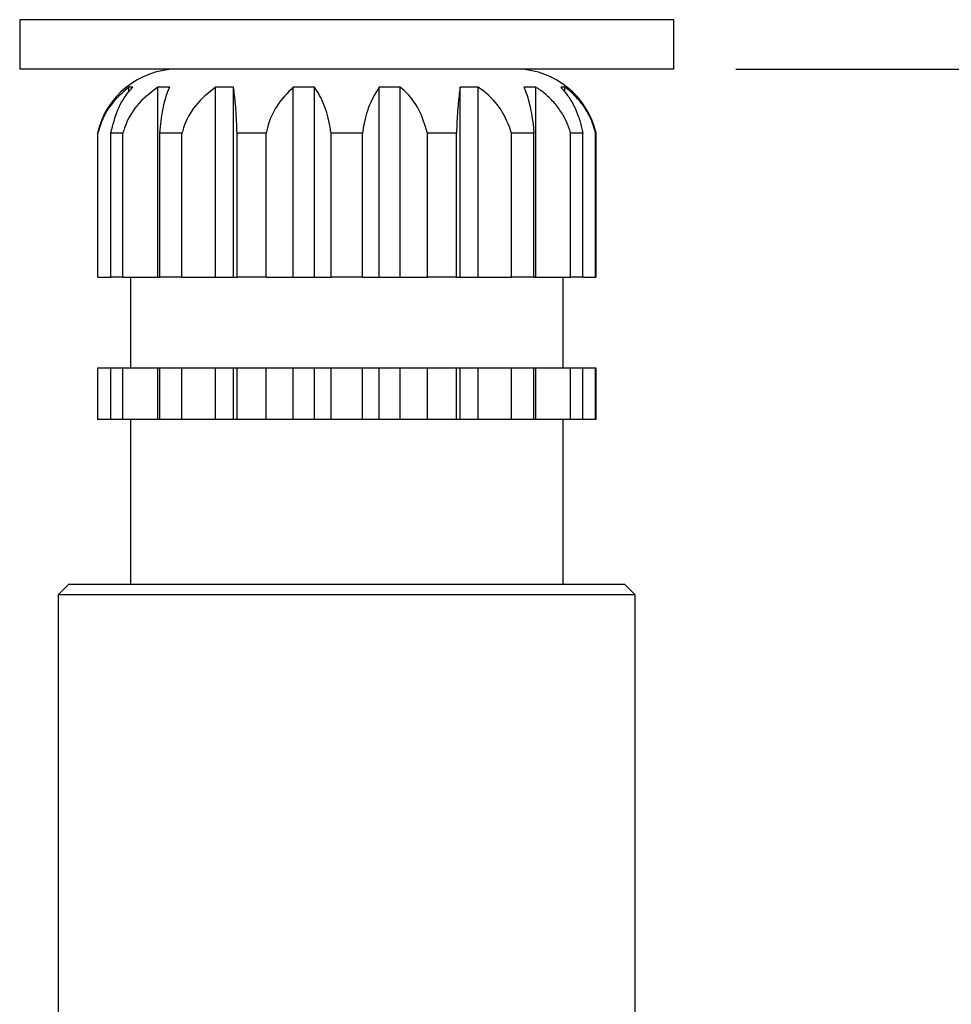
# Model space of a CAD drawing. Units: millimetres. Extents: x 24146 to 24251, y 491 to 623.
# Drawn here: x 24201 to 24224, y 554 to 578 of the extents above; entities that cross this region are included whole.
import ezdxf

# ---------------------------------------------------------------- set-up
doc = ezdxf.new("R2010")
doc.units = ezdxf.units.MM
doc.header["$LTSCALE"] = 5
doc.layers.get('DEFPOINTS').update_dxf_attribs({"linetype": 'CONTINUOUS'})
doc.layers.add('AM_0', color=7, linetype='CONTINUOUS', lineweight=25)
doc.styles.add('ACANSTS', font='romans.shx', dxfattribs={"height": 2.723684})
doc.styles.get("Standard").update_dxf_attribs({"font": 'ISOCP.SHX'})
doc.dimstyles.new('AM_ISO$0', dxfattribs={"dimtxt": 2.72, "dimasz": 3, "dimexe": 0.3, "dimexo": 1.5, "dimgap": 1.5, "dimtad": 0, "dimtih": 1, "dimtoh": 1, "dimdec": 1, "dimrnd": 5, "dimzin": 1, "dimdsep": 46, "dimtxsty": 'ACANSTS', "dimcen": 1, "dimclrt": 256, "dimadec": 0, "dimazin": 2, "dimtol": 1, "dimtp": 0.1, "dimtm": 0.1, "dimtfac": 1, "dimtdec": 1, "dimtmove": 0, "dimatfit": 3, "dimfxl": 0, "dimtzin": 1, "dimarcsym": 0})

# ---------------------------------------------------------------- blocks, each defined once
blk = doc.blocks.new('*D401')
at = {"layer": 'AM_0', "color": 0, "lineweight": -2}
for p, q in [((24218.386, 576.793), (24245.099, 576.793)), ((24244.799, 573.793), (24244.799, 542.557)), ((24244.799, 493.695), (24244.799, 527.89)), ((24217.999, 490.695), (24245.099, 490.695))]:
    blk.add_line(p, q, dxfattribs=at)
at = {"layer": 'AM_0', "color": 0}
for points in [[(24245.299, 573.793), (24244.299, 573.793), (24244.799, 576.793)], [(24244.299, 493.695), (24245.299, 493.695), (24244.799, 490.695)]]:
    blk.add_solid(points, dxfattribs=at)
at = {"layer": 'DEFPOINTS', "color": 0}
for p in [(24216.886, 576.793), (24216.499, 490.695), (24244.799, 490.695)]:
    blk.add_point(p, dxfattribs=at)
at = {"layer": 'AM_0', "lineweight": 25, "insert": (24244.799, 540.557), "char_height": 4, "attachment_point": 2}
blk.add_mtext('{85\\PNOM}', dxfattribs=at)

msp = doc.modelspace()

# ---------------------------------------------------------------- linework, layer by layer
at = {"layer": 'AM_0', "lineweight": 25}
for p, q in [((24201.011, 577.993), (24201.011, 576.793)), ((24216.886, 577.993), (24201.011, 577.993)), ((24216.886, 576.793), (24216.886, 577.993)), ((24216.886, 576.793), (24201.011, 576.793)), ((24203.759, 576.355), (24203.657, 576.355)), ((24203.657, 576.237), (24203.657, 576.355)), ((24204.651, 576.355), (24204.361, 576.355)), ((24204.361, 571.743), (24204.361, 576.355)), ((24206.197, 576.355), (24205.763, 576.355)), ((24205.763, 571.743), (24205.763, 576.355)), ((24206.197, 571.743), (24206.197, 576.355)), ((24208.162, 576.355), (24207.65, 576.355)), ((24207.65, 571.743), (24207.65, 576.355)), ((24208.162, 571.743), (24208.162, 576.355)), ((24209.735, 571.743), (24209.735, 576.355)), ((24210.247, 576.355), (24209.735, 576.355)), ((24210.247, 571.743), (24210.247, 576.355)), ((24212.135, 576.355), (24211.7, 576.355)), ((24211.7, 571.743), (24211.7, 576.355)), ((24212.135, 571.743), (24212.135, 576.355)), ((24213.537, 576.355), (24213.247, 576.355)), ((24213.537, 571.743), (24213.537, 576.355)), ((24214.241, 576.355), (24214.139, 576.355)), ((24214.241, 576.234), (24214.241, 576.355)), ((24202.899, 575.243), (24202.899, 571.743)), ((24202.911, 575.243), (24202.899, 575.243)), ((24202.911, 571.743), (24202.911, 575.243)), ((24203.516, 575.243), (24203.224, 575.243)), ((24203.224, 571.743), (24203.224, 575.243)), ((24203.516, 571.743), (24203.516, 575.243)), ((24204.949, 575.243), (24204.41, 575.243)), ((24204.41, 571.743), (24204.41, 575.243)), ((24204.949, 571.743), (24204.949, 575.243)), ((24206.99, 575.243), (24206.286, 575.243)), ((24206.286, 571.743), (24206.286, 575.243)), ((24206.99, 571.743), (24206.99, 575.243)), ((24209.33, 575.243), (24208.567, 575.243)), ((24208.567, 571.743), (24208.567, 575.243)), ((24209.33, 571.743), (24209.33, 575.243)), ((24211.612, 575.243), (24210.907, 575.243)), ((24210.907, 571.743), (24210.907, 575.243)), ((24211.612, 571.743), (24211.612, 575.243)), ((24213.488, 575.243), (24212.949, 575.243)), ((24212.949, 571.743), (24212.949, 575.243)), ((24213.488, 571.743), (24213.488, 575.243)), ((24214.673, 575.243), (24214.381, 575.243)), ((24214.381, 571.743), (24214.381, 575.243)), ((24214.673, 571.743), (24214.673, 575.243)), ((24214.999, 575.243), (24214.987, 575.243)), ((24214.987, 571.743), (24214.987, 575.243)), ((24214.999, 571.743), (24214.999, 575.243)), ((24202.911, 571.743), (24202.899, 571.743)), ((24202.911, 571.743), (24203.224, 571.743)), ((24203.516, 571.743), (24203.224, 571.743)), ((24203.516, 571.743), (24204.361, 571.743)), ((24203.699, 571.743), (24203.699, 569.543)), ((24204.361, 571.743), (24204.41, 571.743)), ((24204.949, 571.743), (24204.41, 571.743)), ((24204.949, 571.743), (24205.763, 571.743)), ((24205.763, 571.743), (24206.197, 571.743)), ((24206.197, 571.743), (24206.286, 571.743)), ((24206.99, 571.743), (24206.286, 571.743)), ((24206.99, 571.743), (24207.65, 571.743)), ((24207.65, 571.743), (24208.162, 571.743)), ((24208.162, 571.743), (24208.567, 571.743)), ((24209.33, 571.743), (24208.567, 571.743)), ((24209.33, 571.743), (24209.735, 571.743)), ((24209.735, 571.743), (24210.247, 571.743)), ((24210.247, 571.743), (24210.907, 571.743)), ((24211.612, 571.743), (24210.907, 571.743)), ((24211.612, 571.743), (24211.7, 571.743)), ((24211.7, 571.743), (24212.135, 571.743)), ((24212.135, 571.743), (24212.949, 571.743)), ((24213.488, 571.743), (24212.949, 571.743)), ((24213.488, 571.743), (24213.537, 571.743)), ((24213.537, 571.743), (24214.381, 571.743)), ((24214.199, 569.543), (24214.199, 571.743)), ((24214.673, 571.743), (24214.381, 571.743)), ((24214.673, 571.743), (24214.987, 571.743)), ((24214.999, 571.743), (24214.987, 571.743)), ((24202.899, 569.543), (24202.899, 568.293)), ((24202.911, 569.543), (24202.899, 569.543)), ((24202.911, 568.293), (24202.911, 569.543)), ((24203.224, 569.543), (24202.911, 569.543)), ((24203.224, 568.293), (24203.224, 569.543)), ((24203.516, 569.543), (24203.224, 569.543)), ((24203.516, 568.293), (24203.516, 569.543)), ((24204.361, 569.543), (24203.516, 569.543)), ((24204.361, 568.293), (24204.361, 569.543)), ((24204.41, 569.543), (24204.361, 569.543)), ((24204.41, 568.293), (24204.41, 569.543)), ((24204.949, 569.543), (24204.41, 569.543)), ((24204.949, 568.293), (24204.949, 569.543)), ((24205.763, 569.543), (24204.949, 569.543)), ((24205.763, 568.293), (24205.763, 569.543)), ((24206.197, 569.543), (24205.763, 569.543)), ((24206.197, 568.293), (24206.197, 569.543)), ((24206.286, 569.543), (24206.197, 569.543)), ((24206.286, 568.293), (24206.286, 569.543)), ((24206.99, 569.543), (24206.286, 569.543)), ((24206.99, 568.293), (24206.99, 569.543)), ((24207.65, 569.543), (24206.99, 569.543)), ((24207.65, 568.293), (24207.65, 569.543)), ((24208.162, 569.543), (24207.65, 569.543)), ((24208.162, 568.293), (24208.162, 569.543)), ((24208.567, 569.543), (24208.162, 569.543)), ((24208.567, 568.293), (24208.567, 569.543)), ((24209.33, 569.543), (24208.567, 569.543)), ((24209.33, 568.293), (24209.33, 569.543)), ((24209.735, 569.543), (24209.33, 569.543)), ((24209.735, 568.293), (24209.735, 569.543)), ((24210.247, 569.543), (24209.735, 569.543)), ((24210.247, 568.293), (24210.247, 569.543)), ((24210.907, 569.543), (24210.247, 569.543)), ((24210.907, 568.293), (24210.907, 569.543)), ((24211.612, 569.543), (24210.907, 569.543)), ((24211.612, 568.293), (24211.612, 569.543)), ((24211.7, 569.543), (24211.612, 569.543)), ((24211.7, 568.293), (24211.7, 569.543)), ((24212.135, 569.543), (24211.7, 569.543)), ((24212.135, 568.293), (24212.135, 569.543)), ((24212.949, 569.543), (24212.135, 569.543)), ((24212.949, 568.293), (24212.949, 569.543)), ((24213.488, 569.543), (24212.949, 569.543)), ((24213.488, 568.293), (24213.488, 569.543)), ((24213.537, 569.543), (24213.488, 569.543)), ((24213.537, 568.293), (24213.537, 569.543)), ((24214.381, 569.543), (24213.537, 569.543)), ((24214.381, 568.293), (24214.381, 569.543)), ((24214.673, 569.543), (24214.381, 569.543)), ((24214.673, 568.293), (24214.673, 569.543)), ((24214.987, 569.543), (24214.673, 569.543)), ((24214.987, 568.293), (24214.987, 569.543)), ((24214.999, 569.543), (24214.987, 569.543)), ((24214.999, 568.293), (24214.999, 569.543)), ((24202.911, 568.293), (24202.899, 568.293)), ((24203.224, 568.293), (24202.911, 568.293)), ((24203.516, 568.293), (24203.224, 568.293)), ((24204.361, 568.293), (24203.516, 568.293)), ((24203.699, 568.293), (24203.699, 564.293)), ((24204.41, 568.293), (24204.361, 568.293)), ((24204.949, 568.293), (24204.41, 568.293)), ((24205.763, 568.293), (24204.949, 568.293)), ((24206.197, 568.293), (24205.763, 568.293)), ((24206.286, 568.293), (24206.197, 568.293)), ((24206.99, 568.293), (24206.286, 568.293)), ((24207.65, 568.293), (24206.99, 568.293)), ((24208.162, 568.293), (24207.65, 568.293)), ((24208.567, 568.293), (24208.162, 568.293)), ((24209.33, 568.293), (24208.567, 568.293)), ((24209.735, 568.293), (24209.33, 568.293)), ((24210.247, 568.293), (24209.735, 568.293)), ((24210.907, 568.293), (24210.247, 568.293)), ((24211.612, 568.293), (24210.907, 568.293)), ((24211.7, 568.293), (24211.612, 568.293)), ((24212.135, 568.293), (24211.7, 568.293)), ((24212.949, 568.293), (24212.135, 568.293)), ((24213.488, 568.293), (24212.949, 568.293)), ((24213.537, 568.293), (24213.488, 568.293)), ((24214.381, 568.293), (24213.537, 568.293)), ((24214.199, 564.293), (24214.199, 568.293)), ((24214.673, 568.293), (24214.381, 568.293)), ((24214.987, 568.293), (24214.673, 568.293)), ((24214.999, 568.293), (24214.987, 568.293)), ((24202.199, 564.293), (24201.949, 564.043)), ((24208.949, 564.293), (24202.199, 564.293)), ((24215.699, 564.293), (24208.949, 564.293)), ((24215.949, 564.043), (24215.699, 564.293)), ((24201.949, 564.043), (24201.949, 553.595)), ((24208.949, 564.043), (24201.949, 564.043)), ((24215.949, 564.043), (24208.949, 564.043)), ((24215.949, 553.595), (24215.949, 564.043))]:
    msp.add_line(p, q, dxfattribs=at)
for centre, start, end in [((24204.848, 574.793), 91.465, 167.0163), ((24213.05, 574.793), 12.9837, 88.535)]:
    msp.add_arc(centre, 2, start, end, dxfattribs=at)
for points, knots in [([(24203.657, 576.355), (24203.498, 576.217), (24203.196, 575.953), (24202.985, 575.525), (24202.922, 575.286), (24202.911, 575.243)], [0, 0, 0, 0, 0.47532, 0.903711, 1, 1, 1, 1]), ([(24203.224, 575.243), (24203.273, 575.439), (24203.369, 575.832), (24203.59, 576.174), (24203.729, 576.323), (24203.759, 576.355)], [0, 0, 0, 0, 0.439737, 0.878196, 1, 1, 1, 1]), ([(24204.361, 576.355), (24204.181, 576.217), (24203.839, 575.953), (24203.601, 575.525), (24203.529, 575.286), (24203.516, 575.243)], [0, 0, 0, 0, 0.475339, 0.903729, 1, 1, 1, 1]), ([(24204.41, 575.243), (24204.431, 575.439), (24204.475, 575.832), (24204.574, 576.174), (24204.637, 576.323), (24204.651, 576.355)], [0, 0, 0, 0, 0.4397374, 0.8781964, 1, 1, 1, 1]), ([(24205.763, 576.355), (24205.59, 576.217), (24205.26, 575.953), (24205.03, 575.525), (24204.961, 575.286), (24204.949, 575.243)], [0, 0, 0, 0, 0.475334, 0.903724, 1, 1, 1, 1]), ([(24206.286, 575.243), (24206.278, 575.439), (24206.262, 575.832), (24206.225, 576.174), (24206.202, 576.323), (24206.197, 576.355)], [0, 0, 0, 0, 0.439737, 0.878196, 1, 1, 1, 1]), ([(24207.65, 576.355), (24207.51, 576.217), (24207.243, 575.953), (24207.056, 575.525), (24207.001, 575.286), (24206.99, 575.243)], [0, 0, 0, 0, 0.4753, 0.903691, 1, 1, 1, 1]), ([(24208.567, 575.243), (24208.552, 575.341), (24208.521, 575.541), (24208.443, 575.811), (24208.346, 576.055), (24208.26, 576.212), (24208.197, 576.308), (24208.174, 576.34), (24208.162, 576.355)], [0, 0, 0, 0, 0.216608, 0.440095, 0.656616, 0.878542, 0.939225, 1, 1, 1, 1]), ([(24209.735, 576.355), (24209.649, 576.217), (24209.485, 575.953), (24209.37, 575.525), (24209.336, 575.286), (24209.33, 575.243)], [0, 0, 0, 0, 0.47532, 0.903711, 1, 1, 1, 1]), ([(24210.907, 575.243), (24210.847, 575.439), (24210.728, 575.832), (24210.456, 576.174), (24210.285, 576.323), (24210.247, 576.355)], [0, 0, 0, 0, 0.439737, 0.878196, 1, 1, 1, 1]), ([(24211.7, 576.355), (24211.681, 576.217), (24211.646, 575.953), (24211.62, 575.525), (24211.613, 575.286), (24211.612, 575.243)], [0, 0, 0, 0, 0.4753388, 0.9037286, 1, 1, 1, 1]), ([(24212.949, 575.243), (24212.875, 575.439), (24212.728, 575.832), (24212.392, 576.174), (24212.181, 576.323), (24212.135, 576.355)], [0, 0, 0, 0, 0.439737, 0.878196, 1, 1, 1, 1]), ([(24213.247, 576.355), (24213.273, 576.291), (24213.326, 576.161), (24213.39, 575.922), (24213.442, 575.658), (24213.469, 575.45), (24213.482, 575.309), (24213.486, 575.265), (24213.488, 575.243)], [0, 0, 0, 0, 0.23468, 0.47543, 0.68676, 0.904001, 0.951963, 1, 1, 1, 1]), ([(24214.381, 575.243), (24214.349, 575.341), (24214.284, 575.541), (24214.122, 575.811), (24213.92, 576.055), (24213.741, 576.212), (24213.609, 576.308), (24213.561, 576.34), (24213.537, 576.355)], [0, 0, 0, 0, 0.216608, 0.440095, 0.656616, 0.878542, 0.939225, 1, 1, 1, 1]), ([(24214.139, 576.355), (24214.197, 576.291), (24214.314, 576.161), (24214.457, 575.922), (24214.571, 575.658), (24214.631, 575.45), (24214.661, 575.309), (24214.669, 575.265), (24214.673, 575.243)], [0, 0, 0, 0, 0.234663, 0.475396, 0.686727, 0.903968, 0.951947, 1, 1, 1, 1]), ([(24214.987, 575.243), (24214.958, 575.341), (24214.9, 575.541), (24214.758, 575.811), (24214.579, 576.055), (24214.421, 576.212), (24214.305, 576.308), (24214.262, 576.34), (24214.241, 576.355)], [0, 0, 0, 0, 0.216608, 0.440095, 0.656616, 0.878542, 0.939225, 1, 1, 1, 1])]:
    msp.add_open_spline(points, degree=3, knots=knots, dxfattribs=at)

# ---------------------------------------------------------------- dimensions: what is measured, and where the dimension line sits
dim = msp.add_linear_dim(base=(24244.799, 490.695), p1=(24216.886, 576.793), p2=(24216.499, 490.695), angle=90, text='{85\\PNOM}', dimstyle='AM_ISO$0', override={"dimtxt": 4, "dimgap": 2, "dimdec": 0, "dimtxsty": 'Standard', "dimtol": 0}, dxfattribs=at)
dim.commit()
dim.dimension.update_dxf_attribs({"geometry": '*D401', "text_midpoint": (24244.799, 535.224), "dimtype": 160})

doc.saveas('drawing.dxf')
